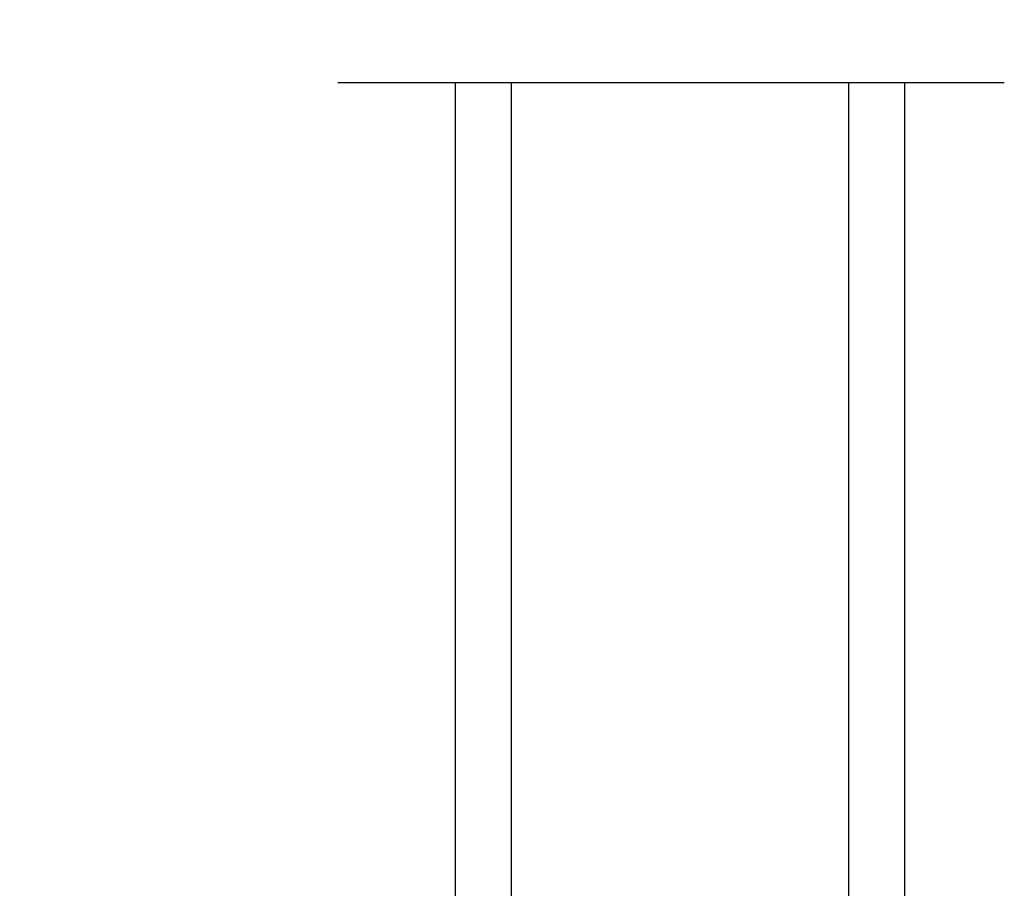
# Model space of a CAD drawing. Extents: x 0 to 68, y 0 to 44.
# Drawn here: x 7.4 to 9.6, y 27.8 to 29.7 of the extents above; entities that cross this region are included whole.
import ezdxf

# ---------------------------------------------------------------- set-up
doc = ezdxf.new("R2010")
doc.units = 0
doc.header["$LTSCALE"] = 2
doc.header["$MEASUREMENT"] = 0
doc.header["$PDMODE"] = 3
doc.layers.get('0').update_dxf_attribs({"linetype": 'CONTINUOUS'})
doc.layers.get('DEFPOINTS').update_dxf_attribs({"color": 3, "linetype": 'CONTINUOUS'})
doc.layers.add('Dim', color=7, linetype='CONTINUOUS')
doc.styles.get("Standard").update_dxf_attribs({"font": 'arial.ttf'})
doc.dimstyles.get("Standard").update_dxf_attribs({"dimtxt": 0.24, "dimasz": 0.3, "dimexe": 0.0625, "dimexo": 0.18, "dimgap": 0.09, "dimtad": 0, "dimdec": 4, "dimzin": 0, "dimdsep": 46, "dimlunit": 4, "dimtxsty": 'STANDARD', "dimcen": 0, "dimadec": 5, "dimazin": 0, "dimtfac": 1, "dimtdec": 4, "dimtofl": 0, "dimtmove": 0, "dimatfit": 3, "dimfxl": 1, "dimtolj": 1, "dimtzin": 0, "dimarcsym": 0})

# ---------------------------------------------------------------- blocks, each defined once
blk = doc.blocks.new('*D289')
at = {"layer": 'DEFPOINTS', "color": 0, "transparency": 16777216}
for p in [(5.0746, 32.3634), (8.2742, 32.3634), (8.2742, 27.1081)]:
    blk.add_point(p, dxfattribs=at)
at = {"layer": 'Dim', "color": 0, "lineweight": -2, "transparency": 16777216}
for p, q in [((8.0942, 32.3634), (5.0121, 32.3634)), ((5.0746, 32.0634), (5.0746, 30.6478)), ((5.0746, 27.4081), (5.0746, 28.8237)), ((8.0942, 27.1081), (5.0121, 27.1081))]:
    blk.add_line(p, q, dxfattribs=at)
at = {"layer": 'Dim', "color": 0, "transparency": 16777216}
for points in [[(5.0246, 32.0634), (5.1246, 32.0634), (5.0746, 32.3634)], [(5.0246, 27.4081), (5.1246, 27.4081), (5.0746, 27.1081)]]:
    blk.add_solid(points, dxfattribs=at)
at = {"layer": 'Dim', "color": 0, "transparency": 16777216, "insert": (5.0746, 29.7357), "char_height": 0.24, "attachment_point": 5, "rotation": 90}
blk.add_mtext('\\A1;DAYLIGHT \\POPENING', dxfattribs=at)
blk = doc.blocks.new('A$C41365A27')
for p, q in [((0, 3.0016), (0, 0)), ((0.125, 3.0016), (0.125, 0)), ((0.875, 3.0016), (0.875, 0)), ((1, 3.0016), (1, 0)), ((0.125, 0.375), (0.125, 0.0893)), ((0.875, 0.0893), (0.875, 0.3753)), ((0.125, 0.0893), (0.875, 0.0893)), ((0.875, 0.0893), (0.875, 0.0893)), ((0.125, 0), (0, 0)), ((1, 0), (0.875, 0))]:
    blk.add_line(p, q)
for points, const_width in [([(0.125, 0.3303), (0.875, 0.3303)], 0.09), ([(0.14, 0.0893), (0.14, 0.3303)], 0.03), ([(0.86, 0.0893), (0.86, 0.3303)], 0.03), ([(0.14, 0.1044), (0.86, 0.1044)], 0.03)]:
    blk.add_lwpolyline(points, dxfattribs=dict(const_width=const_width))

msp = doc.modelspace()

# ---------------------------------------------------------------- linework, layer by layer
msp.add_line((8.09625, 29.54937), (9.5789, 29.54937))

# ---------------------------------------------------------------- block references
msp.add_blockref('A$C41365A27', (8.35723, 26.54776))

# ---------------------------------------------------------------- dimensions: what is measured, and where the dimension line sits
at = {"layer": 'Dim'}
dim = msp.add_linear_dim(base=(5.07459, 32.3634), p1=(8.27421, 27.10806), p2=(8.27421, 32.3634), angle=90, text='DAYLIGHT \\POPENING', dimstyle='STANDARD', override={"dimpost": '\\X'}, dxfattribs=at)
dim.commit()
dim.dimension.update_dxf_attribs({"geometry": '*D289', "text_midpoint": (5.07459, 29.73573)})

doc.saveas('drawing.dxf')
